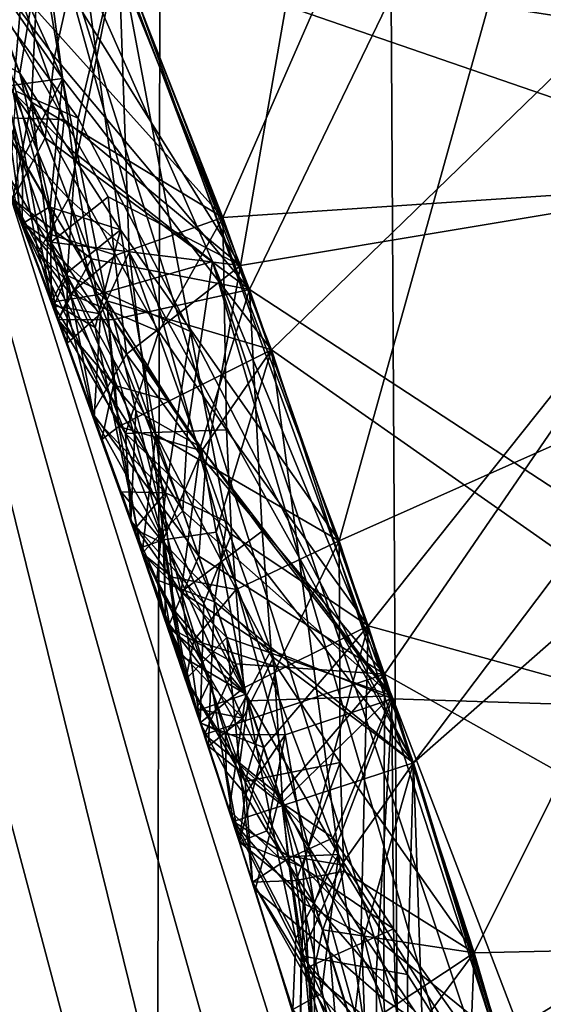
# Model space of a CAD drawing. Extents: x -235 to 35, y -2 to 95.
# Drawn here: x -191 to -191, y 49 to 50 of the extents above; entities that cross this region are included whole.
import ezdxf

# ---------------------------------------------------------------- set-up
doc = ezdxf.new("R2010")
doc.units = 0
doc.header["$MEASUREMENT"] = 0

msp = doc.modelspace()

# ---------------------------------------------------------------- linework, layer by layer
for points in [[(-190.789337, 4.2, -8.960264), (-191.168671, 71.386024, -9.334348), (-190.673645, 71.772774, -8.839772)], [(-191.296936, 4.2, -9.454052), (-191.683716, 71.017975, -9.79601), (-191.168671, 71.386024, -9.334348)], [(-190.789337, 4.2, -8.960264), (-191.296936, 4.2, -9.454052), (-191.168671, 71.386024, -9.334348)], [(-191.296936, 4.2, -9.454052), (-191.830948, 4.2, -9.919129), (-191.683716, 71.017975, -9.79601)], [(-191.25296, 42.623451, 30.35), (-192.218887, 51.37965, 30.35), (-192.40303, 51.63488, 30.35)], [(-191.502457, 42.065475, 30.35), (-191.25296, 42.623451, 30.35), (-192.40303, 51.63488, 30.35)], [(-191.040039, 43.196388, 30.35), (-192.042709, 51.11842, 30.35), (-192.218887, 51.37965, 30.35)], [(-191.25296, 42.623451, 30.35), (-191.040039, 43.196388, 30.35), (-192.218887, 51.37965, 30.35)], [(-190.727402, 44.377514, 30.35), (-191.873581, 50.849808, 30.35), (-192.042709, 51.11842, 30.35)], [(-190.864609, 43.781891, 30.35), (-190.727402, 44.377514, 30.35), (-192.042709, 51.11842, 30.35)], [(-191.040039, 43.196388, 30.35), (-190.864609, 43.781891, 30.35), (-192.042709, 51.11842, 30.35)], [(-190.628983, 44.980755, 30.35), (-191.712463, 50.575214, 30.35), (-191.873581, 50.849808, 30.35)], [(-190.727402, 44.377514, 30.35), (-190.628983, 44.980755, 30.35), (-191.873581, 50.849808, 30.35)], [(-190.550003, 46.200001, 30.35), (-191.557785, 50.291737, 30.35), (-191.712463, 50.575214, 30.35)], [(-190.569763, 45.5891, 30.35), (-190.550003, 46.200001, 30.35), (-191.712463, 50.575214, 30.35)], [(-190.628983, 44.980755, 30.35), (-190.569763, 45.5891, 30.35), (-191.712463, 50.575214, 30.35)], [(-190.61467, 47.303608, 30.35), (-191.299637, 49.766697, 30.35), (-191.557785, 50.291737, 30.35)], [(-190.566177, 46.75275, 30.35), (-190.61467, 47.303608, 30.35), (-191.557785, 50.291737, 30.35)], [(-190.550003, 46.200001, 30.35), (-190.566177, 46.75275, 30.35), (-191.557785, 50.291737, 30.35)], [(-190.494919, 49.649117, 25.933464), (-190.732224, 50.243568, 25.951744), (-191.042465, 50.108208, 26.127954)], [(-190.494919, 49.649117, 27.081848), (-191.042465, 50.108208, 26.923922), (-190.732224, 50.243568, 27.10013)], [(-191.042465, 50.108208, 26.127954), (-191.384796, 50.045685, 26.306622), (-191.152832, 49.476974, 26.287819)], [(-191.042465, 50.108208, 26.923922), (-191.152832, 49.476974, 26.731325), (-191.384796, 50.045685, 26.750126)], [(-190.661743, 49.612453, 22.39366), (-191.041718, 50.106693, 22.499332), (-191.239471, 49.702026, 22.666628)], [(-190.81311, 49.533653, 26.109673), (-191.042465, 50.108208, 26.127954), (-191.152832, 49.476974, 26.287819)], [(-190.81311, 49.533653, 26.90564), (-191.152832, 49.476974, 26.731325), (-191.042465, 50.108208, 26.923922)], [(-190.494919, 49.649117, 25.933464), (-191.042465, 50.108208, 26.127954), (-190.81311, 49.533653, 26.109673)], [(-190.81311, 49.533653, 26.90564), (-191.042465, 50.108208, 26.923922), (-190.494919, 49.649117, 27.081848)], [(-190.661743, 49.612453, 22.39366), (-190.280518, 50.038494, 22.136824), (-191.041718, 50.106693, 22.499332)], [(-190.49498, 49.649982, 27.747637), (-190.661407, 50.078182, 27.760757), (-190.974045, 49.948349, 27.936981)], [(-191.358459, 49.806065, 26.686899), (-191.384796, 50.045685, 26.750126), (-191.152832, 49.476974, 26.731325)], [(-191.358459, 49.806065, 26.35569), (-191.152832, 49.476974, 26.287819), (-191.384796, 50.045685, 26.306622)], [(-190.685455, 49.15844, 28.708279), (-190.945053, 49.876812, 28.730852), (-190.631439, 50.004158, 28.907061)], [(-190.974045, 49.948349, 27.936981), (-191.277908, 49.796665, 28.112612), (-191.165451, 49.510868, 28.103212)], [(-190.813187, 49.534485, 27.923861), (-190.974045, 49.948349, 27.936981), (-191.165451, 49.510868, 28.103212)], [(-190.49498, 49.649982, 27.747637), (-190.974045, 49.948349, 27.936981), (-190.813187, 49.534485, 27.923861)], [(-190.880997, 49.943977, 23.333096), (-190.617004, 49.487408, 23.361956), (-191.239471, 49.702026, 23.110134)], [(-191.372849, 49.81554, 24.861334), (-191.334549, 49.93108, 24.932011), (-191.279007, 49.609444, 24.866074)], [(-191.372849, 49.81554, 24.553566), (-191.279007, 49.609444, 24.534864), (-191.334549, 49.93108, 24.488504)], [(-190.865524, 49.674568, 24.299829), (-191.334549, 49.93108, 24.488504), (-191.13089, 49.417133, 24.471582)], [(-190.865524, 49.674568, 25.095797), (-191.13089, 49.417133, 24.915089), (-191.334549, 49.93108, 24.932011)], [(-191.279007, 49.609444, 24.866074), (-191.334549, 49.93108, 24.932011), (-191.13089, 49.417133, 24.915089)], [(-191.279007, 49.609444, 24.534864), (-191.13089, 49.417133, 24.471582), (-191.334549, 49.93108, 24.488504)], [(-190.945053, 49.876812, 28.730852), (-191.146469, 49.459751, 28.545048), (-191.257263, 49.746212, 28.554449)], [(-190.685455, 49.15844, 28.708279), (-191.146469, 49.459751, 28.545048), (-190.945053, 49.876812, 28.730852)], [(-190.928421, 49.835846, 29.747681), (-191.278763, 49.798763, 29.926968), (-191.082962, 49.281773, 29.910046)], [(-190.772476, 49.42009, 29.73456), (-190.928421, 49.835846, 29.747681), (-191.082962, 49.281773, 29.910046)], [(-191.372849, 49.81554, 24.861334), (-191.279007, 49.609444, 24.866074), (-191.346619, 49.706833, 24.832899)], [(-191.372849, 49.81554, 24.553566), (-191.346619, 49.706833, 24.575171), (-191.279007, 49.609444, 24.534864)], [(-191.277985, 49.580292, 26.667789), (-191.358459, 49.806065, 26.686899), (-191.152832, 49.476974, 26.731325)], [(-191.277985, 49.580292, 26.667789), (-191.339752, 49.689854, 26.64662), (-191.358459, 49.806065, 26.686899)], [(-191.277985, 49.580296, 26.360022), (-191.358459, 49.806065, 26.35569), (-191.339752, 49.689854, 26.388891)], [(-191.277985, 49.580296, 26.360022), (-191.152832, 49.476974, 26.287819), (-191.358459, 49.806065, 26.35569)], [(-191.344559, 49.710056, 30.012674), (-191.309387, 49.61314, 30.014786), (-191.278763, 49.798763, 29.926968)], [(-191.237854, 49.502155, 29.974031), (-191.278763, 49.798763, 29.926968), (-191.309387, 49.61314, 30.014786)], [(-191.237854, 49.502155, 29.974031), (-191.082962, 49.281773, 29.910046), (-191.278763, 49.798763, 29.926968)], [(-191.297989, 49.658226, 28.164902), (-191.165451, 49.510868, 28.103212), (-191.277908, 49.796665, 28.112612)], [(-191.354584, 49.694374, 30.253717), (-191.299637, 49.766697, 30.35), (-191.313934, 49.599785, 30.256107)], [(-191.272186, 49.558075, 30.292507), (-191.313934, 49.599785, 30.256107), (-191.299637, 49.766697, 30.35)], [(-191.272186, 49.558075, 30.292507), (-191.299637, 49.766697, 30.35), (-191.172684, 49.479713, 30.35)], [(-190.695282, 47.850685, 30.35), (-191.172684, 49.479713, 30.35), (-191.299637, 49.766697, 30.35)], [(-190.61467, 47.303608, 30.35), (-190.695282, 47.850685, 30.35), (-191.299637, 49.766697, 30.35)], [(-191.284775, 49.62466, 28.495253), (-191.347198, 49.708637, 28.461618), (-191.257263, 49.746212, 28.554449)], [(-191.284775, 49.62466, 28.495253), (-191.257263, 49.746212, 28.554449), (-191.146469, 49.459751, 28.545048)], [(-191.30098, 49.592499, 28.199808), (-191.357346, 49.733627, 28.20451), (-191.38121, 49.693783, 28.332634)], [(-191.30098, 49.592499, 28.199808), (-191.297989, 49.658226, 28.164902), (-191.357346, 49.733627, 28.20451)], [(-191.291245, 49.567333, 28.456919), (-191.38121, 49.693783, 28.332634), (-191.347198, 49.708637, 28.461618)], [(-191.344559, 49.710056, 30.012674), (-191.36055, 49.642406, 30.132893), (-191.309387, 49.61314, 30.014786)], [(-191.291245, 49.567333, 28.456919), (-191.347198, 49.708637, 28.461618), (-191.284775, 49.62466, 28.495253)], [(-191.320755, 49.603642, 24.802841), (-191.346619, 49.706833, 24.832899), (-191.279007, 49.609444, 24.866074)], [(-191.320755, 49.603642, 24.598703), (-191.279007, 49.609444, 24.534864), (-191.346619, 49.706833, 24.575171)], [(-191.274826, 49.524239, 23.012547), (-191.330078, 49.665825, 23.017246), (-191.239471, 49.702026, 23.110134)], [(-191.26799, 49.581211, 22.719643), (-191.239471, 49.702026, 22.666628), (-191.330078, 49.665829, 22.759518)], [(-191.231827, 49.486252, 23.04772), (-191.274826, 49.524239, 23.012547), (-191.239471, 49.702026, 23.110134)], [(-191.188354, 49.430035, 22.692804), (-191.239471, 49.702026, 22.666628), (-191.26799, 49.581211, 22.719643)], [(-190.661743, 49.612453, 22.39366), (-191.239471, 49.702026, 22.666628), (-191.030182, 49.124596, 22.647827)], [(-190.617004, 49.487408, 23.361956), (-191.030182, 49.124596, 23.091333), (-191.239471, 49.702026, 23.110134)], [(-191.231827, 49.486252, 23.04772), (-191.239471, 49.702026, 23.110134), (-191.030182, 49.124596, 23.091333)], [(-191.188354, 49.430035, 22.692804), (-191.030182, 49.124596, 22.647827), (-191.239471, 49.702026, 22.666628)], [(-191.314301, 49.523884, 28.326937), (-191.38121, 49.693783, 28.332634), (-191.291245, 49.567333, 28.456919)], [(-191.30098, 49.592499, 28.199808), (-191.38121, 49.693783, 28.332634), (-191.314301, 49.523884, 28.326937)], [(-191.277985, 49.580292, 26.667789), (-191.318359, 49.581375, 26.602518), (-191.339752, 49.689854, 26.64662)], [(-191.277985, 49.580296, 26.360022), (-191.339752, 49.689854, 26.388891), (-191.318359, 49.581375, 26.42626)], [(-190.66394, 49.089687, 24.281548), (-190.865524, 49.674568, 24.299829), (-191.13089, 49.417133, 24.471582)], [(-190.66394, 49.089687, 25.077515), (-191.13089, 49.417133, 24.915089), (-190.865524, 49.674568, 25.095797)], [(-191.26799, 49.581211, 22.719643), (-191.330078, 49.665829, 22.759518), (-191.312195, 49.600285, 22.770628)], [(-191.274826, 49.524239, 23.012547), (-191.311707, 49.564281, 22.973377), (-191.330078, 49.665825, 23.017246)], [(-191.30098, 49.592499, 28.199808), (-191.165451, 49.510868, 28.103212), (-191.297989, 49.658226, 28.164902)], [(-191.36055, 49.642406, 30.132893), (-191.313934, 49.599785, 30.256107), (-191.286926, 49.450821, 30.13883)], [(-191.287872, 49.518242, 30.038624), (-191.36055, 49.642406, 30.132893), (-191.286926, 49.450821, 30.13883)], [(-191.287872, 49.518242, 30.038624), (-191.309387, 49.61314, 30.014786), (-191.36055, 49.642406, 30.132893)], [(-191.356094, 49.630909, 24.701962), (-191.307159, 49.552425, 24.78727), (-191.307709, 49.506371, 24.697813)], [(-191.356094, 49.630909, 24.701962), (-191.320755, 49.603642, 24.802841), (-191.307159, 49.552425, 24.78727)], [(-191.307159, 49.552425, 24.611012), (-191.356094, 49.630909, 24.701962), (-191.307709, 49.506371, 24.697813)], [(-191.307159, 49.552425, 24.611012), (-191.320755, 49.603642, 24.598703), (-191.356094, 49.630909, 24.701962)], [(-191.291245, 49.567333, 28.456919), (-191.284775, 49.62466, 28.495253), (-191.146469, 49.459751, 28.545048)], [(-191.307159, 49.552425, 24.78727), (-191.320755, 49.603642, 24.802841), (-191.279007, 49.609444, 24.866074)], [(-191.307159, 49.552425, 24.611012), (-191.279007, 49.609444, 24.534864), (-191.320755, 49.603642, 24.598703)], [(-191.287872, 49.518242, 30.038624), (-191.237854, 49.502155, 29.974031), (-191.309387, 49.61314, 30.014786)], [(-191.287918, 49.518707, 24.80002), (-191.307159, 49.552425, 24.78727), (-191.279007, 49.609444, 24.866074)], [(-191.287918, 49.518707, 24.595882), (-191.279007, 49.609444, 24.534864), (-191.307159, 49.552425, 24.611012)], [(-191.287918, 49.518707, 24.80002), (-191.279007, 49.609444, 24.866074), (-191.247589, 49.451794, 24.824438)], [(-191.287918, 49.518707, 24.595882), (-191.247589, 49.451794, 24.56671), (-191.279007, 49.609444, 24.534864)], [(-191.247589, 49.451794, 24.824438), (-191.279007, 49.609444, 24.866074), (-191.13089, 49.417133, 24.915089)], [(-191.247589, 49.451794, 24.56671), (-191.13089, 49.417133, 24.471582), (-191.279007, 49.609444, 24.534864)], [(-190.661743, 49.612453, 22.39366), (-191.030182, 49.124596, 22.647827), (-190.936188, 48.818851, 22.638037)], [(-191.316238, 49.538471, 22.844749), (-191.275726, 49.469795, 22.793985), (-191.312195, 49.600285, 22.770628)], [(-191.254745, 49.456024, 30.25872), (-191.286926, 49.450821, 30.13883), (-191.313934, 49.599785, 30.256107)], [(-191.254745, 49.456024, 30.25872), (-191.313934, 49.599785, 30.256107), (-191.272186, 49.558075, 30.292507)], [(-191.26799, 49.581211, 22.719643), (-191.312195, 49.600285, 22.770628), (-191.275726, 49.469795, 22.793985)], [(-191.289673, 49.499599, 28.244843), (-191.30098, 49.592499, 28.199808), (-191.314301, 49.523884, 28.326937)], [(-191.24115, 49.484169, 28.170979), (-191.165451, 49.510868, 28.103212), (-191.30098, 49.592499, 28.199808)], [(-191.289673, 49.499599, 28.244843), (-191.24115, 49.484169, 28.170979), (-191.30098, 49.592499, 28.199808)], [(-191.308212, 49.507767, 26.512144), (-191.334183, 49.575214, 26.514389), (-191.318359, 49.581375, 26.602518)], [(-191.308212, 49.507767, 26.512144), (-191.318359, 49.581375, 26.42626), (-191.334183, 49.575214, 26.514389)], [(-191.287445, 49.493465, 26.592546), (-191.318359, 49.581375, 26.602518), (-191.277985, 49.580292, 26.667789)], [(-191.287445, 49.493465, 26.592546), (-191.308212, 49.507767, 26.512144), (-191.318359, 49.581375, 26.602518)], [(-191.287445, 49.493469, 26.430456), (-191.318359, 49.581375, 26.42626), (-191.308212, 49.507767, 26.512144)], [(-191.287445, 49.493469, 26.430456), (-191.277985, 49.580296, 26.360022), (-191.318359, 49.581375, 26.42626)], [(-191.287445, 49.493469, 26.430456), (-191.246628, 49.525501, 26.346375), (-191.277985, 49.580296, 26.360022)], [(-191.287445, 49.493465, 26.592546), (-191.277985, 49.580292, 26.667789), (-191.246628, 49.525501, 26.677586)], [(-191.246628, 49.525501, 26.346375), (-191.152832, 49.476974, 26.287819), (-191.277985, 49.580296, 26.360022)], [(-191.246628, 49.525501, 26.677586), (-191.277985, 49.580292, 26.667789), (-191.152832, 49.476974, 26.731325)], [(-191.188354, 49.430035, 22.692804), (-191.26799, 49.581211, 22.719643), (-191.275726, 49.469795, 22.793985)], [(-191.258621, 49.481667, 28.454073), (-191.314301, 49.523884, 28.326937), (-191.291245, 49.567333, 28.456919)], [(-191.258621, 49.481667, 28.454073), (-191.291245, 49.567333, 28.456919), (-191.146469, 49.459751, 28.545048)], [(-191.29628, 49.486053, 22.922613), (-191.311707, 49.564281, 22.973377), (-191.274826, 49.524239, 23.012547)], [(-191.309448, 49.511044, 22.883682), (-191.311707, 49.564281, 22.973377), (-191.29628, 49.486053, 22.922613)], [(-191.254745, 49.456024, 30.25872), (-191.272186, 49.558075, 30.292507), (-191.172684, 49.479713, 30.35)], [(-191.287918, 49.518707, 24.80002), (-191.307709, 49.506371, 24.697813), (-191.307159, 49.552425, 24.78727)], [(-191.287918, 49.518707, 24.595882), (-191.307159, 49.552425, 24.611012), (-191.307709, 49.506371, 24.697813)], [(-191.316238, 49.538471, 22.844749), (-191.309448, 49.511044, 22.883682), (-191.275726, 49.469795, 22.793985)], [(-190.813187, 49.534485, 27.923861), (-191.165451, 49.510868, 28.103212), (-191.062363, 49.221531, 28.093811)], [(-190.81311, 49.533653, 26.109673), (-191.152832, 49.476974, 26.287819), (-191.050842, 49.187244, 26.278418)], [(-190.81311, 49.533653, 26.90564), (-191.050842, 49.187244, 26.721924), (-191.152832, 49.476974, 26.731325)], [(-190.671371, 49.113697, 27.910738), (-190.813187, 49.534485, 27.923861), (-191.062363, 49.221531, 28.093811)], [(-190.620544, 48.945755, 26.091393), (-190.81311, 49.533653, 26.109673), (-191.050842, 49.187244, 26.278418)], [(-190.620544, 48.945755, 26.887358), (-191.050842, 49.187244, 26.721924), (-190.81311, 49.533653, 26.90564)], [(-191.287445, 49.493465, 26.592546), (-191.246628, 49.525501, 26.677586), (-191.242783, 49.488075, 26.664742)], [(-191.287445, 49.493469, 26.430456), (-191.242783, 49.488075, 26.356974), (-191.246628, 49.525501, 26.346375)], [(-191.242783, 49.488075, 26.664742), (-191.246628, 49.525501, 26.677586), (-191.152832, 49.476974, 26.731325)], [(-191.242783, 49.488075, 26.356974), (-191.152832, 49.476974, 26.287819), (-191.246628, 49.525501, 26.346375)], [(-191.258621, 49.481667, 28.454073), (-191.282104, 49.438446, 28.324087), (-191.314301, 49.523884, 28.326937)], [(-191.289978, 49.478127, 28.270748), (-191.314301, 49.523884, 28.326937), (-191.282104, 49.438446, 28.324087)], [(-191.289673, 49.499599, 28.244843), (-191.314301, 49.523884, 28.326937), (-191.289978, 49.478127, 28.270748)], [(-191.287918, 49.518707, 24.80002), (-191.247589, 49.451794, 24.824438), (-191.307709, 49.506371, 24.697813)], [(-191.287918, 49.518707, 24.595882), (-191.307709, 49.506371, 24.697813), (-191.247589, 49.451794, 24.56671)], [(-191.29628, 49.486053, 22.922613), (-191.274826, 49.524239, 23.012547), (-191.252136, 49.442596, 22.996735)], [(-191.252136, 49.442596, 22.996735), (-191.274826, 49.524239, 23.012547), (-191.231827, 49.486252, 23.04772)], [(-191.276382, 49.47118, 30.051086), (-191.237854, 49.502155, 29.974031), (-191.287872, 49.518242, 30.038624)], [(-191.276382, 49.47118, 30.051086), (-191.287872, 49.518242, 30.038624), (-191.286926, 49.450821, 30.13883)], [(-191.285263, 49.448254, 22.896568), (-191.309448, 49.511044, 22.883682), (-191.29628, 49.486053, 22.922613)], [(-191.285263, 49.448254, 22.896568), (-191.275726, 49.469795, 22.793985), (-191.309448, 49.511044, 22.883682)], [(-191.287445, 49.493465, 26.592546), (-191.257828, 49.372276, 26.507656), (-191.308212, 49.507767, 26.512144)], [(-191.287445, 49.493469, 26.430456), (-191.308212, 49.507767, 26.512144), (-191.257828, 49.372276, 26.507656)], [(-191.239227, 49.362892, 24.773945), (-191.307709, 49.506371, 24.697813), (-191.247589, 49.451794, 24.824438)], [(-191.239227, 49.362892, 24.773945), (-191.251129, 49.35363, 24.692755), (-191.307709, 49.506371, 24.697813)], [(-191.24295, 49.392139, 24.596333), (-191.307709, 49.506371, 24.697813), (-191.251129, 49.35363, 24.692755)], [(-191.24295, 49.392139, 24.596333), (-191.247589, 49.451794, 24.56671), (-191.307709, 49.506371, 24.697813)], [(-191.210754, 49.429996, 28.157356), (-191.165451, 49.510868, 28.103212), (-191.24115, 49.484169, 28.170979)], [(-191.162918, 49.360367, 28.133219), (-191.165451, 49.510868, 28.103212), (-191.210754, 49.429996, 28.157356)], [(-191.162918, 49.360367, 28.133219), (-191.062363, 49.221531, 28.093811), (-191.165451, 49.510868, 28.103212)], [(-191.27359, 49.456799, 28.243418), (-191.289673, 49.499599, 28.244843), (-191.289978, 49.478127, 28.270748)], [(-191.27359, 49.456799, 28.243418), (-191.24115, 49.484169, 28.170979), (-191.289673, 49.499599, 28.244843)], [(-191.255844, 49.433002, 30.035803), (-191.237854, 49.502155, 29.974031), (-191.276382, 49.47118, 30.051086)], [(-191.255844, 49.433002, 30.035803), (-191.213013, 49.35709, 30.006325), (-191.237854, 49.502155, 29.974031)], [(-191.213013, 49.35709, 30.006325), (-191.082962, 49.281773, 29.910046), (-191.237854, 49.502155, 29.974031)], [(-191.287445, 49.493469, 26.430456), (-191.233612, 49.414013, 26.379749), (-191.242783, 49.488075, 26.356974)], [(-191.287445, 49.493469, 26.430456), (-191.257828, 49.372276, 26.507656), (-191.233612, 49.414013, 26.379749)], [(-191.287445, 49.493465, 26.592546), (-191.242783, 49.488075, 26.664742), (-191.233612, 49.414013, 26.637478)], [(-191.287445, 49.493465, 26.592546), (-191.233612, 49.414013, 26.637478), (-191.257828, 49.372276, 26.507656)], [(-191.285263, 49.448254, 22.896568), (-191.29628, 49.486053, 22.922613), (-191.252136, 49.442596, 22.996735)], [(-191.27359, 49.456799, 28.243418), (-191.210754, 49.429996, 28.157356), (-191.24115, 49.484169, 28.170979)], [(-191.252136, 49.442596, 22.996735), (-191.231827, 49.486252, 23.04772), (-191.206833, 49.279682, 22.963976)], [(-191.242783, 49.488075, 26.664742), (-191.152832, 49.476974, 26.731325), (-191.233612, 49.414013, 26.637478)], [(-191.242783, 49.488075, 26.356974), (-191.233612, 49.414013, 26.379749), (-191.152832, 49.476974, 26.287819)], [(-191.129517, 49.199093, 23.038319), (-191.206833, 49.279682, 22.963976), (-191.231827, 49.486252, 23.04772)], [(-191.129517, 49.199093, 23.038319), (-191.231827, 49.486252, 23.04772), (-191.030182, 49.124596, 23.091333)], [(-190.617004, 49.487408, 23.361956), (-190.936188, 48.818851, 23.081543), (-191.030182, 49.124596, 23.091333)], [(-191.27359, 49.456799, 28.243418), (-191.289978, 49.478127, 28.270748), (-191.282104, 49.438446, 28.324087)], [(-191.24263, 49.438713, 28.452648), (-191.282104, 49.438446, 28.324087), (-191.258621, 49.481667, 28.454073)], [(-191.24263, 49.438713, 28.452648), (-191.258621, 49.481667, 28.454073), (-191.146469, 49.459751, 28.545048)], [(-191.190399, 49.360271, 30.295637), (-191.254745, 49.456024, 30.25872), (-191.172684, 49.479713, 30.35)], [(-191.177429, 49.337399, 26.671404), (-191.233612, 49.414013, 26.637478), (-191.152832, 49.476974, 26.731325)], [(-191.177429, 49.337399, 26.340195), (-191.152832, 49.476974, 26.287819), (-191.233612, 49.414013, 26.379749)], [(-191.190399, 49.360271, 30.295637), (-191.172684, 49.479713, 30.35), (-191.045746, 49.171898, 30.35)], [(-191.177429, 49.337399, 26.671404), (-191.152832, 49.476974, 26.731325), (-191.050842, 49.187244, 26.721924)], [(-191.177429, 49.337399, 26.340195), (-191.050842, 49.187244, 26.278418), (-191.152832, 49.476974, 26.287819)], [(-190.80777, 48.392113, 30.35), (-191.045746, 49.171898, 30.35), (-191.172684, 49.479713, 30.35)], [(-190.695282, 47.850685, 30.35), (-190.80777, 48.392113, 30.35), (-191.172684, 49.479713, 30.35)], [(-191.255844, 49.433002, 30.035803), (-191.276382, 49.47118, 30.051086), (-191.286926, 49.450821, 30.13883)], [(-191.275772, 49.421875, 22.890709), (-191.275726, 49.469795, 22.793985), (-191.285263, 49.448254, 22.896568)], [(-191.275772, 49.421875, 22.890709), (-191.256729, 49.369141, 22.878981), (-191.275726, 49.469795, 22.793985)], [(-191.206146, 49.315681, 22.761229), (-191.188354, 49.430035, 22.692804), (-191.275726, 49.469795, 22.793985)], [(-191.206146, 49.315681, 22.761229), (-191.275726, 49.469795, 22.793985), (-191.256729, 49.369141, 22.878981)], [(-191.193802, 49.302986, 30.262426), (-191.286926, 49.450821, 30.13883), (-191.254745, 49.456024, 30.25872)], [(-191.27359, 49.456799, 28.243418), (-191.282104, 49.438446, 28.324087), (-191.234512, 49.357845, 28.233028)], [(-191.27359, 49.456799, 28.243418), (-191.234512, 49.357845, 28.233028), (-191.210754, 49.429996, 28.157356)], [(-191.193802, 49.302986, 30.262426), (-191.254745, 49.456024, 30.25872), (-191.190399, 49.360271, 30.295637)], [(-191.181244, 49.34827, 28.486139), (-191.24263, 49.438713, 28.452648), (-191.146469, 49.459751, 28.545048)], [(-191.13765, 49.28854, 28.505583), (-191.181244, 49.34827, 28.486139), (-191.146469, 49.459751, 28.545048)], [(-191.13765, 49.28854, 28.505583), (-191.146469, 49.459751, 28.545048), (-191.045059, 49.169834, 28.535648)], [(-190.685455, 49.15844, 28.708279), (-191.045059, 49.169834, 28.535648), (-191.146469, 49.459751, 28.545048)], [(-191.22258, 49.273048, 30.132879), (-191.286926, 49.450821, 30.13883), (-191.193802, 49.302986, 30.262426)], [(-191.255844, 49.433002, 30.035803), (-191.286926, 49.450821, 30.13883), (-191.22258, 49.273048, 30.132879)], [(-191.203308, 49.380863, 24.84693), (-191.247589, 49.451794, 24.824438), (-191.13089, 49.417133, 24.915089)], [(-191.203308, 49.380863, 24.539162), (-191.13089, 49.417133, 24.471582), (-191.247589, 49.451794, 24.56671)], [(-191.239227, 49.362892, 24.773945), (-191.247589, 49.451794, 24.824438), (-191.203308, 49.380863, 24.84693)], [(-191.24295, 49.392139, 24.596333), (-191.203308, 49.380863, 24.539162), (-191.247589, 49.451794, 24.56671)], [(-191.275772, 49.421875, 22.890709), (-191.285263, 49.448254, 22.896568), (-191.252136, 49.442596, 22.996735)], [(-191.275772, 49.421875, 22.890709), (-191.252136, 49.442596, 22.996735), (-191.256729, 49.369141, 22.878981)], [(-191.252136, 49.442596, 22.996735), (-191.206833, 49.279682, 22.963976), (-191.256729, 49.369141, 22.878981)], [(-191.227005, 49.37413, 28.437395), (-191.282104, 49.438446, 28.324087), (-191.24263, 49.438713, 28.452648)], [(-191.234512, 49.357845, 28.233028), (-191.282104, 49.438446, 28.324087), (-191.230591, 49.296101, 28.319387)], [(-191.227005, 49.37413, 28.437395), (-191.230591, 49.296101, 28.319387), (-191.282104, 49.438446, 28.324087)], [(-191.227005, 49.37413, 28.437395), (-191.24263, 49.438713, 28.452648), (-191.181244, 49.34827, 28.486139)], [(-191.255844, 49.433002, 30.035803), (-191.22258, 49.273048, 30.132879), (-191.213013, 49.35709, 30.006325)], [(-191.162918, 49.360367, 28.133219), (-191.210754, 49.429996, 28.157356), (-191.234512, 49.357845, 28.233028)], [(-191.162582, 49.295181, 22.710243), (-191.188354, 49.430035, 22.692804), (-191.206146, 49.315681, 22.761229)], [(-191.162582, 49.295181, 22.710243), (-191.030182, 49.124596, 22.647827), (-191.188354, 49.430035, 22.692804)], [(-191.182434, 49.270889, 26.632778), (-191.257828, 49.372276, 26.507656), (-191.233612, 49.414013, 26.637478)], [(-191.182434, 49.270893, 26.37505), (-191.233612, 49.414013, 26.379749), (-191.257828, 49.372276, 26.507656)], [(-191.182434, 49.270889, 26.632778), (-191.233612, 49.414013, 26.637478), (-191.177429, 49.337399, 26.671404)], [(-191.182434, 49.270893, 26.37505), (-191.177429, 49.337399, 26.340195), (-191.233612, 49.414013, 26.379749)], [(-191.180389, 49.345551, 24.857386), (-191.203308, 49.380863, 24.84693), (-191.13089, 49.417133, 24.915089)], [(-191.180389, 49.345551, 24.526176), (-191.13089, 49.417133, 24.471582), (-191.203308, 49.380863, 24.539162)], [(-191.170227, 49.287865, 24.843884), (-191.180389, 49.345551, 24.857386), (-191.13089, 49.417133, 24.915089)], [(-191.170227, 49.287865, 24.536114), (-191.13089, 49.417133, 24.471582), (-191.180389, 49.345551, 24.526176)], [(-191.170227, 49.287865, 24.843884), (-191.13089, 49.417133, 24.915089), (-191.083496, 49.059479, 24.848072)], [(-191.170227, 49.287865, 24.536114), (-191.083496, 49.059479, 24.516863), (-191.13089, 49.417133, 24.471582)], [(-190.66394, 49.089687, 24.281548), (-191.13089, 49.417133, 24.471582), (-190.940353, 48.833225, 24.452782)], [(-190.66394, 49.089687, 25.077515), (-190.940353, 48.833225, 24.896286), (-191.13089, 49.417133, 24.915089)], [(-191.083496, 49.059479, 24.848072), (-191.13089, 49.417133, 24.915089), (-190.940353, 48.833225, 24.896286)], [(-191.083496, 49.059479, 24.516863), (-190.940353, 48.833225, 24.452782), (-191.13089, 49.417133, 24.471582)], [(-190.772476, 49.42009, 29.73456), (-191.082962, 49.281773, 29.910046), (-190.987366, 48.989883, 29.900644)], [(-190.635651, 48.997669, 29.721439), (-190.772476, 49.42009, 29.73456), (-190.987366, 48.989883, 29.900644)], [(-191.239227, 49.362892, 24.611855), (-191.24295, 49.392139, 24.596333), (-191.251129, 49.35363, 24.692755)], [(-191.239227, 49.362892, 24.611855), (-191.203308, 49.380863, 24.539162), (-191.24295, 49.392139, 24.596333)], [(-191.239227, 49.362892, 24.773945), (-191.203308, 49.380863, 24.84693), (-191.180389, 49.345551, 24.857386)], [(-191.239227, 49.362892, 24.611855), (-191.180389, 49.345551, 24.526176), (-191.203308, 49.380863, 24.539162)], [(-191.204285, 49.22073, 26.502666), (-191.257828, 49.372276, 26.507656), (-191.182434, 49.270889, 26.632778)], [(-191.182434, 49.270893, 26.37505), (-191.257828, 49.372276, 26.507656), (-191.204285, 49.22073, 26.502666)], [(-191.227005, 49.37413, 28.437395), (-191.194946, 49.245556, 28.405752), (-191.230591, 49.296101, 28.319387)], [(-191.227005, 49.37413, 28.437395), (-191.181244, 49.34827, 28.486139), (-191.194946, 49.245556, 28.405752)], [(-191.237579, 49.316444, 22.867254), (-191.206146, 49.315681, 22.761229), (-191.256729, 49.369141, 22.878981)], [(-191.237579, 49.316444, 22.867254), (-191.256729, 49.369141, 22.878981), (-191.206833, 49.279682, 22.963976)], [(-191.239227, 49.362892, 24.773945), (-191.223846, 49.276894, 24.690226), (-191.251129, 49.35363, 24.692755)], [(-191.239227, 49.362892, 24.611855), (-191.251129, 49.35363, 24.692755), (-191.223846, 49.276894, 24.690226)], [(-191.239227, 49.362892, 24.773945), (-191.207825, 49.282509, 24.778355), (-191.223846, 49.276894, 24.690226)], [(-191.239227, 49.362892, 24.773945), (-191.180389, 49.345551, 24.857386), (-191.207825, 49.282509, 24.778355)], [(-191.239227, 49.362892, 24.611855), (-191.207825, 49.282509, 24.602097), (-191.180389, 49.345551, 24.526176)], [(-191.239227, 49.362892, 24.611855), (-191.223846, 49.276894, 24.690226), (-191.207825, 49.282509, 24.602097)], [(-191.159393, 49.286488, 28.152655), (-191.162918, 49.360367, 28.133219), (-191.234512, 49.357845, 28.233028)], [(-191.193802, 49.302986, 30.262426), (-191.190399, 49.360271, 30.295637), (-191.045746, 49.171898, 30.35)], [(-191.159393, 49.286488, 28.152655), (-191.062363, 49.221531, 28.093811), (-191.162918, 49.360367, 28.133219)], [(-191.178818, 49.237617, 28.201387), (-191.234512, 49.357845, 28.233028), (-191.230591, 49.296101, 28.319387)], [(-191.159393, 49.286488, 28.152655), (-191.234512, 49.357845, 28.233028), (-191.178818, 49.237617, 28.201387)], [(-191.201416, 49.256073, 30.051065), (-191.213013, 49.35709, 30.006325), (-191.22258, 49.273048, 30.132879)], [(-191.156082, 49.247345, 29.977484), (-191.082962, 49.281773, 29.910046), (-191.213013, 49.35709, 30.006325)], [(-191.201416, 49.256073, 30.051065), (-191.156082, 49.247345, 29.977484), (-191.213013, 49.35709, 30.006325)], [(-191.170227, 49.287865, 24.843884), (-191.207825, 49.282509, 24.778355), (-191.180389, 49.345551, 24.857386)], [(-191.170227, 49.287865, 24.536114), (-191.180389, 49.345551, 24.526176), (-191.207825, 49.282509, 24.602097)], [(-191.13765, 49.28854, 28.505583), (-191.194946, 49.245556, 28.405752), (-191.181244, 49.34827, 28.486139)], [(-191.182434, 49.270889, 26.632778), (-191.177429, 49.337399, 26.671404), (-191.050842, 49.187244, 26.721924)], [(-191.182434, 49.270893, 26.37505), (-191.050842, 49.187244, 26.278418), (-191.177429, 49.337399, 26.340195)], [(-191.227966, 49.290104, 22.861395), (-191.237579, 49.316444, 22.867254), (-191.206833, 49.279682, 22.963976)], [(-191.227966, 49.290104, 22.861395), (-191.206146, 49.315681, 22.761229), (-191.237579, 49.316444, 22.867254)], [(-191.212189, 49.254032, 22.83535), (-191.206146, 49.315681, 22.761229), (-191.227966, 49.290104, 22.861395)], [(-191.212189, 49.254032, 22.83535), (-191.171265, 49.238461, 22.745417), (-191.206146, 49.315681, 22.761229)], [(-191.171265, 49.238461, 22.745417), (-191.162582, 49.295181, 22.710243), (-191.206146, 49.315681, 22.761229)], [(-191.162704, 49.213318, 30.259457), (-191.22258, 49.273048, 30.132879), (-191.193802, 49.302986, 30.262426)], [(-191.162704, 49.213318, 30.259457), (-191.193802, 49.302986, 30.262426), (-191.045746, 49.171898, 30.35)], [(-191.181412, 49.152935, 28.314688), (-191.230591, 49.296101, 28.319387), (-191.194946, 49.245556, 28.405752)], [(-191.178818, 49.237617, 28.201387), (-191.230591, 49.296101, 28.319387), (-191.181412, 49.152935, 28.314688)], [(-191.206299, 49.226398, 22.874281), (-191.227966, 49.290104, 22.861395), (-191.206833, 49.279682, 22.963976)], [(-191.212189, 49.254032, 22.83535), (-191.227966, 49.290104, 22.861395), (-191.206299, 49.226398, 22.874281)], [(-191.131226, 49.204296, 28.48144), (-191.194946, 49.245556, 28.405752), (-191.13765, 49.28854, 28.505583)], [(-191.171265, 49.238461, 22.745417), (-191.030182, 49.124596, 22.647827), (-191.162582, 49.295181, 22.710243)], [(-191.131226, 49.204296, 28.48144), (-191.13765, 49.28854, 28.505583), (-191.045059, 49.169834, 28.535648)], [(-191.195374, 49.200554, 24.7176), (-191.223846, 49.276894, 24.690226), (-191.207825, 49.282509, 24.778355)], [(-191.206314, 49.239864, 24.644232), (-191.207825, 49.282509, 24.602097), (-191.223846, 49.276894, 24.690226)], [(-191.170227, 49.287865, 24.843884), (-191.149048, 49.173149, 24.815298), (-191.207825, 49.282509, 24.778355)], [(-191.170227, 49.287865, 24.536114), (-191.207825, 49.282509, 24.602097), (-191.149048, 49.173149, 24.55757)], [(-191.195374, 49.200554, 24.7176), (-191.207825, 49.282509, 24.778355), (-191.149048, 49.173149, 24.815298)], [(-191.206314, 49.239864, 24.644232), (-191.149048, 49.173149, 24.55757), (-191.207825, 49.282509, 24.602097)], [(-191.150467, 49.177521, 28.186138), (-191.159393, 49.286488, 28.152655), (-191.178818, 49.237617, 28.201387)], [(-191.170227, 49.287865, 24.843884), (-191.083496, 49.059479, 24.848072), (-191.149048, 49.173149, 24.815298)], [(-191.170227, 49.287865, 24.536114), (-191.149048, 49.173149, 24.55757), (-191.083496, 49.059479, 24.516863)], [(-191.150467, 49.177521, 28.186138), (-191.062363, 49.221531, 28.093811), (-191.159393, 49.286488, 28.152655)], [(-191.127136, 49.192455, 29.963858), (-191.082962, 49.281773, 29.910046), (-191.156082, 49.247345, 29.977484)], [(-191.082199, 49.124809, 29.939835), (-191.082962, 49.281773, 29.910046), (-191.127136, 49.192455, 29.963858)], [(-191.082199, 49.124809, 29.939835), (-190.987366, 48.989883, 29.900644), (-191.082962, 49.281773, 29.910046)], [(-191.202774, 49.219547, 24.665882), (-191.223846, 49.276894, 24.690226), (-191.195374, 49.200554, 24.7176)], [(-191.206314, 49.239864, 24.644232), (-191.223846, 49.276894, 24.690226), (-191.202774, 49.219547, 24.665882)], [(-191.151245, 49.156124, 22.987333), (-191.206833, 49.279682, 22.963976), (-191.129517, 49.199093, 23.038319)], [(-191.193939, 49.200993, 22.913212), (-191.206833, 49.279682, 22.963976), (-191.151245, 49.156124, 22.987333)], [(-191.206299, 49.226398, 22.874281), (-191.206833, 49.279682, 22.963976), (-191.193939, 49.200993, 22.913212)], [(-191.162704, 49.213318, 30.259457), (-191.191757, 49.183685, 30.129904), (-191.22258, 49.273048, 30.132879)], [(-191.201035, 49.230938, 30.076838), (-191.22258, 49.273048, 30.132879), (-191.191757, 49.183685, 30.129904)], [(-191.201416, 49.256073, 30.051065), (-191.22258, 49.273048, 30.132879), (-191.201035, 49.230938, 30.076838)], [(-191.156219, 49.194588, 26.372555), (-191.182434, 49.270893, 26.37505), (-191.204285, 49.22073, 26.502666)], [(-191.156219, 49.194588, 26.630283), (-191.204285, 49.22073, 26.502666), (-191.182434, 49.270889, 26.632778)], [(-191.156219, 49.194588, 26.372555), (-191.050842, 49.187244, 26.278418), (-191.182434, 49.270893, 26.37505)], [(-191.156219, 49.194588, 26.630283), (-191.182434, 49.270889, 26.632778), (-191.050842, 49.187244, 26.721924)], [(-191.212189, 49.254032, 22.83535), (-191.206299, 49.226398, 22.874281), (-191.173935, 49.184074, 22.784586)], [(-191.212189, 49.254032, 22.83535), (-191.173935, 49.184074, 22.784586), (-191.171265, 49.238461, 22.745417)], [(-191.185974, 49.211323, 30.04958), (-191.156082, 49.247345, 29.977484), (-191.201416, 49.256073, 30.051065)], [(-191.185974, 49.211323, 30.04958), (-191.201416, 49.256073, 30.051065), (-191.201035, 49.230938, 30.076838)], [(-191.185974, 49.211323, 30.04958), (-191.127136, 49.192455, 29.963858), (-191.156082, 49.247345, 29.977484)], [(-191.206314, 49.239864, 24.644232), (-191.202774, 49.219547, 24.665882), (-191.149048, 49.173149, 24.55757)], [(-191.163498, 49.144581, 28.395388), (-191.181412, 49.152935, 28.314688), (-191.194946, 49.245556, 28.405752)], [(-191.163498, 49.144581, 28.395388), (-191.194946, 49.245556, 28.405752), (-191.131226, 49.204296, 28.48144)], [(-191.150467, 49.177521, 28.186138), (-191.178818, 49.237617, 28.201387), (-191.181412, 49.152935, 28.314688)], [(-191.122986, 49.094345, 22.740717), (-191.171265, 49.238461, 22.745417), (-191.173935, 49.184074, 22.784586)], [(-191.122986, 49.094345, 22.740717), (-191.030182, 49.124596, 22.647827), (-191.171265, 49.238461, 22.745417)], [(-191.184174, 49.162857, 22.887167), (-191.173935, 49.184074, 22.784586), (-191.206299, 49.226398, 22.874281)], [(-191.184174, 49.162857, 22.887167), (-191.206299, 49.226398, 22.874281), (-191.193939, 49.200993, 22.913212)], [(-191.185974, 49.211323, 30.04958), (-191.201035, 49.230938, 30.076838), (-191.191757, 49.183685, 30.129904)], [(-191.156219, 49.194588, 26.630283), (-191.178513, 49.144615, 26.500172), (-191.204285, 49.22073, 26.502666)], [(-191.156219, 49.194588, 26.372555), (-191.204285, 49.22073, 26.502666), (-191.178513, 49.144615, 26.500172)], [(-191.184174, 49.16135, 24.686434), (-191.202774, 49.219547, 24.665882), (-191.195374, 49.200554, 24.7176)], [(-191.184174, 49.16135, 24.686434), (-191.149048, 49.173149, 24.55757), (-191.202774, 49.219547, 24.665882)], [(-191.136383, 49.135239, 28.184765), (-191.062363, 49.221531, 28.093811), (-191.150467, 49.177521, 28.186138)], [(-191.136383, 49.135239, 28.184765), (-191.108795, 49.050468, 28.18202), (-191.062363, 49.221531, 28.093811)], [(-191.067383, 49.008709, 28.143642), (-191.062363, 49.221531, 28.093811), (-191.108795, 49.050468, 28.18202)], [(-191.067383, 49.008709, 28.143642), (-190.96875, 48.928989, 28.08441), (-191.062363, 49.221531, 28.093811)], [(-190.671371, 49.113697, 27.910738), (-191.062363, 49.221531, 28.093811), (-190.96875, 48.928989, 28.08441)], [(-191.15358, 49.123081, 30.215935), (-191.191757, 49.183685, 30.129904), (-191.162704, 49.213318, 30.259457)], [(-191.147491, 49.168369, 30.257971), (-191.162704, 49.213318, 30.259457), (-191.045746, 49.171898, 30.35)], [(-191.15358, 49.123081, 30.215935), (-191.162704, 49.213318, 30.259457), (-191.147491, 49.168369, 30.257971)], [(-191.185974, 49.211323, 30.04958), (-191.191757, 49.183685, 30.129904), (-191.149612, 49.11137, 30.039186)], [(-191.185974, 49.211323, 30.04958), (-191.149612, 49.11137, 30.039186), (-191.127136, 49.192455, 29.963858)], [(-191.184174, 49.16135, 24.686434), (-191.195374, 49.200554, 24.7176), (-191.149048, 49.173149, 24.815298)], [(-191.184174, 49.162857, 22.887167), (-191.193939, 49.200993, 22.913212), (-191.151245, 49.156124, 22.987333)], [(-191.163498, 49.144581, 28.395388), (-191.131226, 49.204296, 28.48144), (-191.121292, 49.144241, 28.467863)], [(-191.122986, 49.094345, 22.998446), (-191.151245, 49.156124, 22.987333), (-191.129517, 49.199093, 23.038319)], [(-191.121292, 49.144241, 28.467863), (-191.131226, 49.204296, 28.48144), (-191.045059, 49.169834, 28.535648)], [(-191.122986, 49.094345, 22.998446), (-191.129517, 49.199093, 23.038319), (-191.030182, 49.124596, 23.091333)], [(-191.143356, 49.156349, 26.629036), (-191.178513, 49.144615, 26.500172), (-191.156219, 49.194588, 26.630283)], [(-191.143356, 49.156349, 26.371305), (-191.156219, 49.194588, 26.372555), (-191.178513, 49.144615, 26.500172)], [(-191.143356, 49.156349, 26.629036), (-191.156219, 49.194588, 26.630283), (-191.050842, 49.187244, 26.721924)], [(-191.143356, 49.156349, 26.371305), (-191.050842, 49.187244, 26.278418), (-191.156219, 49.194588, 26.372555)], [(-191.082199, 49.124809, 29.939835), (-191.127136, 49.192455, 29.963858), (-191.149612, 49.11137, 30.039186)], [(-191.149612, 49.11137, 30.039186), (-191.191757, 49.183685, 30.129904), (-191.144302, 49.039936, 30.125204)], [(-191.15358, 49.123081, 30.215935), (-191.144302, 49.039936, 30.125204), (-191.191757, 49.183685, 30.129904)], [(-191.175537, 49.136181, 22.881308), (-191.173935, 49.184074, 22.784586), (-191.184174, 49.162857, 22.887167)], [(-191.175537, 49.136181, 22.881308), (-191.158218, 49.082859, 22.869581), (-191.173935, 49.184074, 22.784586)], [(-191.122986, 49.094345, 22.740717), (-191.173935, 49.184074, 22.784586), (-191.158218, 49.082859, 22.869581)], [(-191.125107, 49.101109, 26.627235), (-191.143356, 49.156349, 26.629036), (-191.050842, 49.187244, 26.721924)], [(-191.125107, 49.101109, 26.369507), (-191.050842, 49.187244, 26.278418), (-191.143356, 49.156349, 26.371305)], [(-191.125107, 49.101109, 26.627235), (-191.050842, 49.187244, 26.721924), (-191.051208, 48.956974, 26.659042)], [(-191.125107, 49.101109, 26.369507), (-191.051208, 48.956974, 26.327833), (-191.050842, 49.187244, 26.278418)], [(-191.051208, 48.956974, 26.659042), (-191.050842, 49.187244, 26.721924), (-190.958344, 48.894344, 26.712523)], [(-191.051208, 48.956974, 26.327833), (-190.958344, 48.894344, 26.269016), (-191.050842, 49.187244, 26.278418)], [(-190.620544, 48.945755, 26.091393), (-191.050842, 49.187244, 26.278418), (-190.958344, 48.894344, 26.269016)], [(-190.620544, 48.945755, 26.887358), (-190.958344, 48.894344, 26.712523), (-191.050842, 49.187244, 26.721924)], [(-191.136383, 49.135239, 28.184765), (-191.150467, 49.177521, 28.186138), (-191.181412, 49.152935, 28.314688)], [(-191.160843, 49.091015, 24.684134), (-191.149048, 49.173149, 24.55757), (-191.184174, 49.16135, 24.686434)], [(-191.160843, 49.091015, 24.684134), (-191.184174, 49.16135, 24.686434), (-191.149048, 49.173149, 24.815298)], [(-191.160843, 49.091015, 24.684134), (-191.149048, 49.173149, 24.815298), (-191.125916, 49.057526, 24.78488)], [(-191.125931, 49.057526, 24.580742), (-191.149048, 49.173149, 24.55757), (-191.160843, 49.091015, 24.684134)], [(-191.125916, 49.057526, 24.78488), (-191.149048, 49.173149, 24.815298), (-191.083496, 49.059479, 24.848072)], [(-191.125931, 49.057526, 24.580742), (-191.083496, 49.059479, 24.516863), (-191.149048, 49.173149, 24.55757)], [(-191.123611, 49.09623, 30.255621), (-191.147491, 49.168369, 30.257971), (-191.045746, 49.171898, 30.35)], [(-191.123611, 49.09623, 30.255621), (-191.045746, 49.171898, 30.35), (-191.087311, 49.071266, 30.291307)], [(-191.121292, 49.144241, 28.467863), (-191.045059, 49.169834, 28.535648), (-191.100632, 49.024754, 28.439131)], [(-191.056686, 48.974258, 28.473993), (-191.100632, 49.024754, 28.439131), (-191.045059, 49.169834, 28.535648)], [(-191.044556, 49.006977, 30.310652), (-191.087311, 49.071266, 30.291307), (-191.045746, 49.171898, 30.35)], [(-191.056686, 48.974258, 28.473993), (-191.045059, 49.169834, 28.535648), (-190.953125, 48.87677, 28.526247)], [(-191.044556, 49.006977, 30.310652), (-191.045746, 49.171898, 30.35), (-190.953751, 48.87888, 30.340601)], [(-190.953751, 48.87888, 30.340601), (-191.045746, 49.171898, 30.35), (-190.951721, 48.926033, 30.35)], [(-190.80777, 48.392113, 30.35), (-190.951721, 48.926033, 30.35), (-191.045746, 49.171898, 30.35)], [(-190.685455, 49.15844, 28.708279), (-190.953125, 48.87677, 28.526247), (-191.045059, 49.169834, 28.535648)], [(-191.175537, 49.136181, 22.881308), (-191.184174, 49.162857, 22.887167), (-191.151245, 49.156124, 22.987333)], [(-191.15358, 49.123081, 30.215935), (-191.147491, 49.168369, 30.257971), (-191.123611, 49.09623, 30.255621)], [(-191.125107, 49.101109, 26.627235), (-191.178513, 49.144615, 26.500172), (-191.143356, 49.156349, 26.629036)], [(-191.125107, 49.101109, 26.369507), (-191.143356, 49.156349, 26.371305), (-191.178513, 49.144615, 26.500172)], [(-191.175537, 49.136181, 22.881308), (-191.151245, 49.156124, 22.987333), (-191.122986, 49.094345, 22.998446)], [(-190.685455, 49.15844, 28.708279), (-190.870789, 48.580872, 28.516846), (-190.953125, 48.87677, 28.526247)], [(-191.136383, 49.135239, 28.184765), (-191.181412, 49.152935, 28.314688), (-191.153656, 49.0686, 28.311945)], [(-191.163055, 49.118286, 28.36808), (-191.153656, 49.0686, 28.311945), (-191.181412, 49.152935, 28.314688)], [(-191.163055, 49.118286, 28.36808), (-191.181412, 49.152935, 28.314688), (-191.163498, 49.144581, 28.395388)], [(-191.125107, 49.101109, 26.627235), (-191.142487, 49.034458, 26.496572), (-191.178513, 49.144615, 26.500172)], [(-191.125107, 49.101109, 26.369507), (-191.178513, 49.144615, 26.500172), (-191.142487, 49.034458, 26.496572)], [(-191.149551, 49.10236, 28.394016), (-191.163498, 49.144581, 28.395388), (-191.121292, 49.144241, 28.467863)], [(-191.163055, 49.118286, 28.36808), (-191.163498, 49.144581, 28.395388), (-191.149551, 49.10236, 28.394016)], [(-191.134216, 49.076229, 28.409529), (-191.149551, 49.10236, 28.394016), (-191.121292, 49.144241, 28.467863)], [(-191.134216, 49.076229, 28.409529), (-191.121292, 49.144241, 28.467863), (-191.100632, 49.024754, 28.439131)], [(-191.175537, 49.136181, 22.881308), (-191.122986, 49.094345, 22.998446), (-191.158218, 49.082859, 22.869581)], [(-191.136383, 49.135239, 28.184765), (-191.153656, 49.0686, 28.311945), (-191.108795, 49.050468, 28.18202)], [(-191.118683, 49.05682, 30.241205), (-191.144302, 49.039936, 30.125204), (-191.15358, 49.123081, 30.215935)], [(-191.118683, 49.05682, 30.241205), (-191.15358, 49.123081, 30.215935), (-191.123611, 49.09623, 30.255621)], [(-191.082199, 49.124809, 29.939835), (-191.149612, 49.11137, 30.039186), (-191.113525, 49.041138, 30.009228)], [(-191.065262, 49.001854, 23.031921), (-191.122986, 49.094345, 22.998446), (-191.030182, 49.124596, 23.091333)], [(-191.081238, 49.052299, 22.702345), (-191.030182, 49.124596, 22.647827), (-191.122986, 49.094345, 22.740717)], [(-191.079559, 49.047653, 29.959156), (-191.082199, 49.124809, 29.939835), (-191.113525, 49.041138, 30.009228)], [(-191.079559, 49.047653, 29.959156), (-190.987366, 48.989883, 29.900644), (-191.082199, 49.124809, 29.939835)], [(-191.034485, 48.974453, 22.678007), (-191.030182, 49.124596, 22.647827), (-191.081238, 49.052299, 22.702345)], [(-191.024094, 48.940655, 23.051363), (-191.065262, 49.001854, 23.031921), (-191.030182, 49.124596, 23.091333)], [(-191.034485, 48.974453, 22.678007), (-190.936188, 48.818851, 22.638037), (-191.030182, 49.124596, 22.647827)], [(-191.024094, 48.940655, 23.051363), (-191.030182, 49.124596, 23.091333), (-190.936188, 48.818851, 23.081543)], [(-191.163055, 49.118286, 28.36808), (-191.149551, 49.10236, 28.394016), (-191.153656, 49.0686, 28.311945)], [(-191.113525, 49.041138, 30.009228), (-191.149612, 49.11137, 30.039186), (-191.144302, 49.039936, 30.125204)], [(-190.548782, 48.686886, 27.897617), (-190.671371, 49.113697, 27.910738), (-190.96875, 48.928989, 28.08441)], [(-191.134216, 49.076229, 28.409529), (-191.153656, 49.0686, 28.311945), (-191.149551, 49.10236, 28.394016)], [(-191.125107, 49.101109, 26.627235), (-191.08963, 48.990288, 26.623638), (-191.142487, 49.034458, 26.496572)], [(-191.125107, 49.101109, 26.369507), (-191.142487, 49.034458, 26.496572), (-191.08963, 48.990288, 26.365908)], [(-191.125107, 49.101109, 26.627235), (-191.051208, 48.956974, 26.659042), (-191.08963, 48.990288, 26.623638)], [(-191.125107, 49.101109, 26.369507), (-191.08963, 48.990288, 26.365908), (-191.051208, 48.956974, 26.327833)], [(-191.108551, 49.025112, 22.983068), (-191.158218, 49.082859, 22.869581), (-191.122986, 49.094345, 22.998446)], [(-191.119263, 49.05859, 22.752829), (-191.122986, 49.094345, 22.740717), (-191.158218, 49.082859, 22.869581)], [(-191.118683, 49.05682, 30.241205), (-191.123611, 49.09623, 30.255621), (-191.087311, 49.071266, 30.291307)], [(-191.108551, 49.025112, 22.983068), (-191.122986, 49.094345, 22.998446), (-191.065262, 49.001854, 23.031921)], [(-191.081238, 49.052299, 22.702345), (-191.122986, 49.094345, 22.740717), (-191.119263, 49.05859, 22.752829)], [(-191.1138, 49.000027, 24.769129), (-191.160843, 49.091015, 24.684134), (-191.125916, 49.057526, 24.78488)], [(-191.1138, 49.000027, 24.769129), (-191.115891, 48.949802, 24.679531), (-191.160843, 49.091015, 24.684134)], [(-191.1138, 49.000027, 24.592871), (-191.160843, 49.091015, 24.684134), (-191.115891, 48.949802, 24.679531)], [(-191.1138, 49.000027, 24.592871), (-191.125931, 49.057526, 24.580742), (-191.160843, 49.091015, 24.684134)], [(-190.499756, 48.493237, 24.263268), (-190.66394, 49.089687, 24.281548), (-190.940353, 48.833225, 24.452782)], [(-190.499756, 48.493237, 25.059233), (-190.940353, 48.833225, 24.896286), (-190.66394, 49.089687, 25.077515)], [(-191.110001, 48.987827, 22.778189), (-191.158218, 49.082859, 22.869581), (-191.110611, 48.932556, 22.864685)], [(-191.108551, 49.025112, 22.983068), (-191.110611, 48.932556, 22.864685), (-191.158218, 49.082859, 22.869581)], [(-191.119263, 49.05859, 22.752829), (-191.158218, 49.082859, 22.869581), (-191.110001, 48.987827, 22.778189)], [(-191.134216, 49.076229, 28.409529), (-191.100632, 49.024754, 28.439131), (-191.153656, 49.0686, 28.311945)], [(-191.153656, 49.0686, 28.311945), (-191.100632, 49.024754, 28.439131), (-191.100555, 48.899151, 28.306458)], [(-191.108795, 49.050468, 28.18202), (-191.153656, 49.0686, 28.311945), (-191.100555, 48.899151, 28.306458)], [(-191.118683, 49.05682, 30.241205), (-191.087311, 49.071266, 30.291307), (-191.044556, 49.006977, 30.310652)], [(-191.1138, 49.000027, 24.592871), (-191.083496, 49.059479, 24.516863), (-191.125931, 49.057526, 24.580742)], [(-191.1138, 49.000027, 24.769129), (-191.125916, 49.057526, 24.78488), (-191.083496, 49.059479, 24.848072)], [(-191.081238, 49.052299, 22.702345), (-191.119263, 49.05859, 22.752829), (-191.110001, 48.987827, 22.778189)], [(-191.095428, 48.96106, 24.781746), (-191.1138, 49.000027, 24.769129), (-191.083496, 49.059479, 24.848072)], [(-191.095428, 48.96106, 24.577608), (-191.083496, 49.059479, 24.516863), (-191.1138, 49.000027, 24.592871)], [(-191.095428, 48.96106, 24.781746), (-191.083496, 49.059479, 24.848072), (-191.056915, 48.883476, 24.805897)], [(-191.095428, 48.96106, 24.577608), (-191.056915, 48.883476, 24.548168), (-191.083496, 49.059479, 24.516863)], [(-191.056915, 48.883476, 24.805897), (-191.083496, 49.059479, 24.848072), (-190.940353, 48.833225, 24.896286)], [(-191.056915, 48.883476, 24.548168), (-190.940353, 48.833225, 24.452782), (-191.083496, 49.059479, 24.516863)], [(-191.118683, 49.05682, 30.241205), (-191.107132, 48.978729, 30.211235), (-191.144302, 49.039936, 30.125204)], [(-191.118683, 49.05682, 30.241205), (-191.044556, 49.006977, 30.310652), (-191.107132, 48.978729, 30.211235)], [(-191.034485, 48.974453, 22.678007), (-191.081238, 49.052299, 22.702345), (-191.110001, 48.987827, 22.778189)], [(-191.079559, 49.047653, 29.959156), (-191.113525, 49.041138, 30.009228), (-191.094574, 49.006226, 29.994818)], [(-191.063644, 48.905342, 28.177319), (-191.108795, 49.050468, 28.18202), (-191.100555, 48.899151, 28.306458)], [(-191.063644, 48.905342, 28.177319), (-191.067383, 49.008709, 28.143642), (-191.108795, 49.050468, 28.18202)], [(-191.079559, 49.047653, 29.959156), (-191.094574, 49.006226, 29.994818), (-190.987366, 48.989883, 29.900644)], [(-191.103363, 48.966949, 30.034487), (-191.113525, 49.041138, 30.009228), (-191.144302, 49.039936, 30.125204)], [(-191.099213, 48.895447, 30.120504), (-191.144302, 49.039936, 30.125204), (-191.107132, 48.978729, 30.211235)], [(-191.103363, 48.966949, 30.034487), (-191.144302, 49.039936, 30.125204), (-191.099213, 48.895447, 30.120504)], [(-191.094574, 49.006226, 29.994818), (-191.113525, 49.041138, 30.009228), (-191.103363, 48.966949, 30.034487)], [(-191.142487, 49.034458, 26.496572), (-191.08963, 48.990288, 26.623638), (-191.074585, 48.81284, 26.489374)], [(-191.08963, 48.990288, 26.365908), (-191.142487, 49.034458, 26.496572), (-191.074585, 48.81284, 26.489374)], [(-191.108551, 49.025112, 22.983068), (-191.079056, 48.887177, 22.951183), (-191.110611, 48.932556, 22.864685)], [(-191.108551, 49.025112, 22.983068), (-191.065262, 49.001854, 23.031921), (-191.079056, 48.887177, 22.951183)], [(-191.055893, 48.879505, 28.434431), (-191.100555, 48.899151, 28.306458), (-191.100632, 49.024754, 28.439131)], [(-191.055893, 48.879505, 28.434431), (-191.100632, 49.024754, 28.439131), (-191.056686, 48.974258, 28.473993)], [(-191.041718, 48.925842, 30.286608), (-191.107132, 48.978729, 30.211235), (-191.044556, 49.006977, 30.310652)], [(-191.072021, 48.933666, 29.992468), (-191.094574, 49.006226, 29.994818), (-191.103363, 48.966949, 30.034487)], [(-191.072021, 48.933666, 29.992468), (-190.987366, 48.989883, 29.900644), (-191.094574, 49.006226, 29.994818)], [(-191.037308, 48.888439, 28.147577), (-190.96875, 48.928989, 28.08441), (-191.067383, 49.008709, 28.143642)], [(-191.037308, 48.888439, 28.147577), (-191.067383, 49.008709, 28.143642), (-191.063644, 48.905342, 28.177319)], [(-191.041718, 48.925842, 30.286608), (-191.044556, 49.006977, 30.310652), (-190.953751, 48.87888, 30.340601)], [(-191.095428, 48.96106, 24.781746), (-191.115891, 48.949802, 24.679531), (-191.1138, 49.000027, 24.769129)], [(-191.095428, 48.96106, 24.577608), (-191.1138, 49.000027, 24.592871), (-191.115891, 48.949802, 24.679531)], [(-191.024094, 48.940655, 23.051363), (-191.079056, 48.887177, 22.951183), (-191.065262, 49.001854, 23.031921)], [(-190.635651, 48.997669, 29.721439), (-190.987366, 48.989883, 29.900644), (-190.901337, 48.695034, 29.891243)], [(-191.04538, 48.844879, 26.618937), (-191.08963, 48.990288, 26.623638), (-191.051208, 48.956974, 26.659042)], [(-191.04538, 48.844879, 26.618937), (-191.074585, 48.81284, 26.489374), (-191.08963, 48.990288, 26.623638)], [(-191.04538, 48.844879, 26.361208), (-191.051208, 48.956974, 26.327833), (-191.08963, 48.990288, 26.365908)], [(-191.04538, 48.844879, 26.361208), (-191.08963, 48.990288, 26.365908), (-191.074585, 48.81284, 26.489374)], [(-191.05954, 48.892567, 29.991158), (-190.987366, 48.989883, 29.900644), (-191.072021, 48.933666, 29.992468)], [(-191.05954, 48.892567, 29.991158), (-190.995789, 48.770683, 29.950264), (-190.987366, 48.989883, 29.900644)], [(-190.995789, 48.770683, 29.950264), (-190.901337, 48.695034, 29.891243), (-190.987366, 48.989883, 29.900644)], [(-191.056915, 48.85714, 22.746302), (-191.110001, 48.987827, 22.778189), (-191.110611, 48.932556, 22.864685)], [(-191.034164, 48.9007, 22.697449), (-191.110001, 48.987827, 22.778189), (-191.056915, 48.85714, 22.746302)], [(-191.034164, 48.9007, 22.697449), (-191.034485, 48.974453, 22.678007), (-191.110001, 48.987827, 22.778189)], [(-191.079132, 48.87846, 30.20093), (-191.099213, 48.895447, 30.120504), (-191.107132, 48.978729, 30.211235)], [(-191.079132, 48.87846, 30.20093), (-191.107132, 48.978729, 30.211235), (-191.041718, 48.925842, 30.286608)], [(-191.034164, 48.9007, 22.697449), (-190.936188, 48.818851, 22.638037), (-191.034485, 48.974453, 22.678007)], [(-191.055893, 48.879505, 28.434431), (-191.056686, 48.974258, 28.473993), (-190.953125, 48.87677, 28.526247)], [(-191.095428, 48.96106, 24.781746), (-191.056915, 48.883476, 24.805897), (-191.115891, 48.949802, 24.679531)], [(-191.095428, 48.96106, 24.577608), (-191.115891, 48.949802, 24.679531), (-191.056915, 48.883476, 24.548168)], [(-191.05954, 48.892567, 29.991158), (-191.103363, 48.966949, 30.034487), (-191.099213, 48.895447, 30.120504)], [(-191.05954, 48.892567, 29.991158), (-191.072021, 48.933666, 29.992468), (-191.103363, 48.966949, 30.034487)], [(-191.04538, 48.844879, 26.618937), (-191.051208, 48.956974, 26.659042), (-190.958344, 48.894344, 26.712523)], [(-191.04538, 48.844879, 26.361208), (-190.958344, 48.894344, 26.269016), (-191.051208, 48.956974, 26.327833)]]:
    msp.add_3dface(points)

doc.saveas('drawing.dxf')
